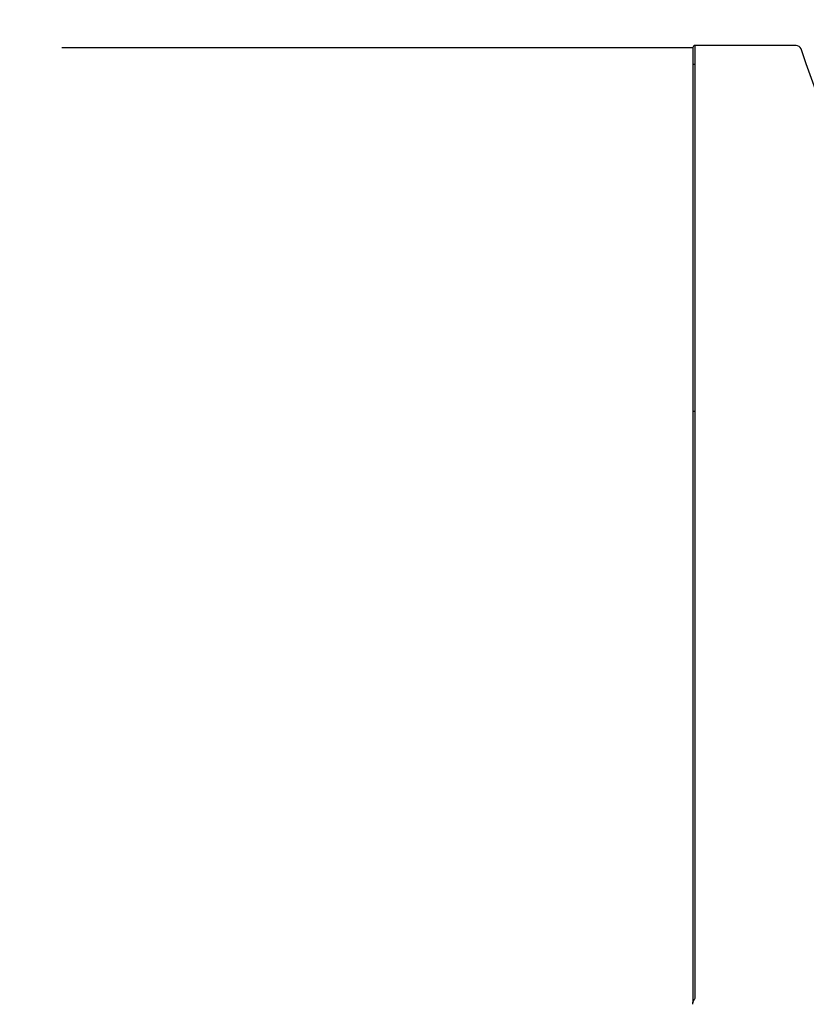
# Model space of a CAD drawing. Extents: x -424 to 186, y -4 to 301.
# Drawn here: x -313 to -294, y 103 to 126 of the extents above; entities that cross this region are included whole.
import ezdxf

# ---------------------------------------------------------------- set-up
doc = ezdxf.new("R2010")
doc.units = 0
doc.layers.get('0').update_dxf_attribs({"linetype": 'CONTINUOUS'})
doc.layers.get('DEFPOINTS').update_dxf_attribs({"linetype": 'CONTINUOUS'})
doc.layers.add('RV', color=7, linetype='CONTINUOUS')
doc.styles.add('MX_DIMTXSTY_5', font='txt.shx', dxfattribs={"width": 1.1, "bigfont": 'extfont.shx'})
doc.styles.add('MX_NOTE_STANDARD', font='txt.shx', dxfattribs={"bigfont": 'extfont.shx'})
doc.dimstyles.new('MX_DIMSTYLE_RV', dxfattribs={"dimtxt": 2.5, "dimasz": 2.5, "dimexe": 1, "dimexo": 0, "dimgap": 1, "dimtad": 1, "dimlfac": 4, "dimdsep": 46, "dimtxsty": 'MX_NOTE_STANDARD', "dimblk1": 'OPEN30', "dimblk2": 'OPEN30', "dimsah": 1, "dimcen": 2.5, "dimadec": 0, "dimazin": 0, "dimtfac": 1, "dimtmove": 0, "dimatfit": 3, "dimldrblk": 'OPEN30', "dimfxl": 1, "dimtzin": 0, "dimarcsym": 0})

# ---------------------------------------------------------------- blocks, each defined once
blk = doc.blocks.new('_DOTSMALL')
at = {"color": 0, "linetype": 'ByBlock', "lineweight": -2, "const_width": 0.5}
blk.add_lwpolyline([(-0.0625, 0, 1), (0.0625, 0, 1)], format="xyb", close=True, dxfattribs=at)
blk = doc.blocks.new('*D9')
at = {"layer": 'DEFPOINTS', "color": 0}
for p in [(-287.662, 145.582), (-342.597, 137.553), (-287.662, 118.346)]:
    blk.add_point(p, dxfattribs=at)
at = {"layer": 'RV', "color": 0, "linetype": 'Continuous', "lineweight": -2}
for p, q in [((-342.597, 137.553), (-342.597, 146.582)), ((-287.662, 118.346), (-287.662, 146.582)), ((-342.597, 145.582), (-287.662, 145.582))]:
    blk.add_line(p, q, dxfattribs=at)
at = {"layer": 'RV', "color": 0, "lineweight": -2, "xscale": 2.32, "yscale": 2.32, "zscale": 2.32, "rotation": 180}
blk.add_blockref('_DOTSMALL', (-342.597, 145.582), dxfattribs=at)
at = {"layer": 'RV', "color": 0, "lineweight": -2, "xscale": 2.32, "yscale": 2.32, "zscale": 2.32}
blk.add_blockref('_DOTSMALL', (-287.662, 145.582), dxfattribs=at)
at = {"layer": 'RV', "color": 0, "linetype": 'Continuous', "insert": (-315.129, 147.832), "char_height": 2.5, "attachment_point": 5, "line_spacing_factor": 0.9, "style": 'MX_DIMTXSTY_5'}
blk.add_mtext('\\A1;800', dxfattribs=at)
blk = doc.blocks.new('_OPEN30')
at = {"color": 0, "linetype": 'ByBlock', "lineweight": -2}
for p, q in [((-1, 0.267949), (0, 0)), ((0, 0), (-1, -0.267949)), ((0, 0), (-1, 0))]:
    blk.add_line(p, q, dxfattribs=at)

msp = doc.modelspace()

# ---------------------------------------------------------------- linework, layer by layer
at = {"layer": 'RV', "color": 7, "linetype": 'Continuous'}
for p, q in [((-294.675, 125.5192), (-297.0369, 125.5192)), ((-297.0369, 125.0742), (-297.0369, 125.5192)), ((-311.847, 125.4692), (-297.0863, 125.4692)), ((-297.0869, 125.4692), (-297.0869, 125.0647)), ((-294.4345, 125.0924), (-294.5573, 125.4363)), ((-297.0869, 125.0647), (-297.0869, 116.9517)), ((-297.0369, 116.9595), (-297.0369, 125.0742)), ((-292.1161, 118.6008), (-294.4345, 125.0924)), ((-297.0869, 116.9517), (-297.0869, 103.1291)), ((-297.0369, 103.2345), (-297.0369, 116.9595)), ((-297.0869, 103.0942), (-297.0869, 103.1291))]:
    msp.add_line(p, q, dxfattribs=at)
for centre, radius, start, end in [((-297.0369, 125.4692), 0.05, 90, 180), ((-294.675, 125.3942), 0.125, 19.65382, 90), ((-297.049, 125.0015), 0.0737, 80.58838, 121.01701)]:
    msp.add_arc(centre, radius, start, end, dxfattribs=at)
msp.add_ellipse((-297.0369, 116.9517), major_axis=(0.05, 0), ratio=0.1565298, start_param=1.5707963, end_param=3.1415927, dxfattribs=at)
msp.add_open_spline([(-297.0869, 103.1291), (-297.0878, 103.134), (-297.0882, 103.1461), (-297.0748, 103.1683), (-297.0636, 103.1931), (-297.0483, 103.2165), (-297.0407, 103.2285), (-297.0369, 103.2345)], degree=3, knots=[0, 0, 0, 0, 0.01496573, 0.03463309, 0.07573454, 0.09724228, 0.11840575, 0.11840575, 0.11840575, 0.11840575], dxfattribs=at)

# ---------------------------------------------------------------- dimensions: what is measured, and where the dimension line sits
dim = msp.add_linear_dim(base=(-287.6619, 145.5819), p1=(-342.5971, 137.5528), p2=(-287.6619, 118.3457), text='\\A1;800', dimstyle='MX_DIMSTYLE_RV', override={"dimasz": 2.32, "dimdec": 0, "dimlfac": 0.25, "dimzin": 0, "dimtxsty": 'MX_DIMTXSTY_5', "dimblk1": 'DOTSMALL', "dimblk2": 'DOTSMALL'}, dxfattribs=at)
dim.commit()
dim.dimension.update_dxf_attribs({"geometry": '*D9', "text_midpoint": (-315.1295, 145.5819), "dimtype": 160})

doc.saveas('drawing.dxf')
